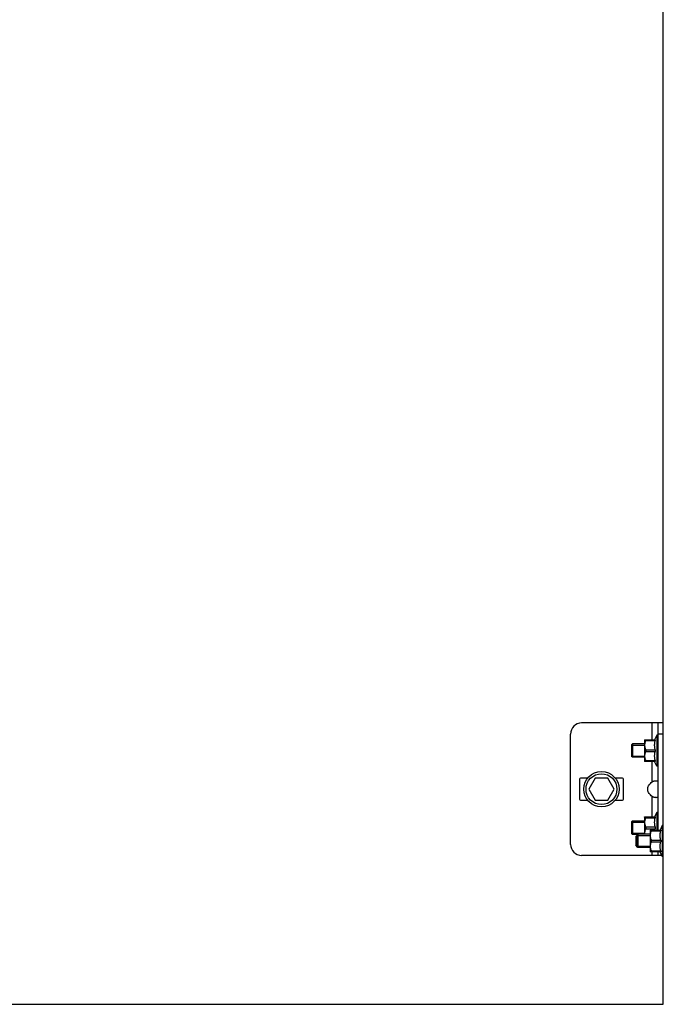
# Model space of a CAD drawing. Units: millimetres. Extents: x -343 to 246812, y -17236 to 97194.
# Drawn here: x 65693 to 65984, y -8316 to -7870 of the extents above; entities that cross this region are included whole.
import ezdxf

# ---------------------------------------------------------------- set-up
doc = ezdxf.new("R2010")
doc.units = ezdxf.units.MM
doc.header["$LTSCALE"] = 46.255
doc.layers.get('0').update_dxf_attribs({"linetype": 'CONTINUOUS'})

msp = doc.modelspace()

# ---------------------------------------------------------------- linework, layer by layer
at = {"color": 7, "linetype": 'Continuous'}
for p, q in [((65984.304, -8316.249), (65984.304, -4546.249)), ((65984.304, -8316.249), (65984.304, -6450.229)), ((65984.304, -8316.249), (65984.304, -7436.301)), ((65984.304, -8188.749), (65947.304, -8188.749)), ((65981.804, -8188.749), (65981.804, -8237.283)), ((65942.304, -8243.749), (65942.304, -8193.749)), ((65975.804, -8196.369), (65975.839, -8196.334)), ((65975.804, -8196.369), (65975.804, -8206.129)), ((65975.832, -8196.34), (65980.622, -8196.34)), ((65976.374, -8196.34), (65976.374, -8196.744)), ((65976.374, -8196.744), (65980.622, -8196.744)), ((65981.304, -8194.249), (65980.384, -8196.34)), ((65980.622, -8196.34), (65980.622, -8196.744)), ((65981.304, -8194.249), (65981.304, -8208.249)), ((65981.804, -8194.249), (65981.304, -8194.249)), ((65970.304, -8198.249), (65969.95, -8198.602)), ((65969.95, -8198.602), (65969.95, -8203.895)), ((65970.304, -8198.249), (65970.304, -8204.249)), ((65975.804, -8198.249), (65970.304, -8198.249)), ((65976.374, -8200.845), (65976.374, -8201.652)), ((65976.374, -8200.845), (65980.622, -8200.845)), ((65976.374, -8201.652), (65980.622, -8201.652)), ((65980.622, -8200.845), (65980.622, -8201.652)), ((65970.304, -8204.249), (65969.95, -8203.895)), ((65975.804, -8204.249), (65970.304, -8204.249)), ((65975.804, -8206.129), (65975.839, -8206.164)), ((65980.622, -8206.157), (65975.832, -8206.157)), ((65976.374, -8206.157), (65976.374, -8205.754)), ((65976.374, -8205.754), (65980.622, -8205.754)), ((65981.304, -8208.249), (65980.384, -8206.157)), ((65980.622, -8205.754), (65980.622, -8206.157)), ((65981.804, -8208.249), (65981.304, -8208.249)), ((65946.304, -8214.249), (65946.304, -8223.249)), ((65950.059, -8213.749), (65946.804, -8213.749)), ((65953.417, -8213.749), (65950.53, -8218.749)), ((65959.19, -8213.749), (65953.417, -8213.749)), ((65962.077, -8218.749), (65959.19, -8213.749)), ((65965.804, -8213.749), (65962.549, -8213.749)), ((65966.304, -8223.249), (65966.304, -8214.249)), ((65950.53, -8218.749), (65953.417, -8223.749)), ((65959.19, -8223.749), (65962.077, -8218.749)), ((65946.804, -8223.749), (65950.059, -8223.749)), ((65953.417, -8223.749), (65959.19, -8223.749)), ((65962.549, -8223.749), (65965.804, -8223.749)), ((65975.804, -8231.369), (65975.839, -8231.334)), ((65975.804, -8231.369), (65975.804, -8239.192)), ((65975.832, -8231.34), (65980.622, -8231.34)), ((65976.374, -8231.34), (65976.374, -8231.744)), ((65976.374, -8231.744), (65980.622, -8231.744)), ((65981.304, -8229.249), (65980.384, -8231.34)), ((65980.622, -8231.34), (65980.622, -8231.744)), ((65981.304, -8229.249), (65981.304, -8237.283)), ((65981.804, -8229.249), (65981.304, -8229.249)), ((65970.304, -8233.249), (65969.95, -8233.602)), ((65969.95, -8233.602), (65969.95, -8238.895)), ((65970.304, -8233.249), (65970.304, -8239.249)), ((65975.804, -8233.249), (65970.304, -8233.249)), ((65976.374, -8235.845), (65976.374, -8236.652)), ((65976.374, -8235.845), (65980.622, -8235.845)), ((65976.374, -8236.652), (65980.622, -8236.652)), ((65978.304, -8237.312), (65978.339, -8237.277)), ((65978.304, -8237.312), (65978.304, -8247.072)), ((65978.332, -8237.283), (65983.122, -8237.283)), ((65978.874, -8237.687), (65978.874, -8237.283)), ((65980.622, -8235.845), (65980.622, -8236.652)), ((65983.804, -8235.192), (65982.884, -8237.283)), ((65983.122, -8237.283), (65983.122, -8237.687)), ((65983.804, -8235.192), (65983.804, -8249.192)), ((65984.304, -8235.192), (65983.804, -8235.192)), ((65970.304, -8239.249), (65969.95, -8238.895)), ((65972.747, -8239.249), (65970.304, -8239.249)), ((65972.804, -8239.192), (65971.804, -8240.192)), ((65971.804, -8240.192), (65971.804, -8244.192)), ((65972.204, -8239.792), (65972.204, -8244.592)), ((65972.804, -8239.192), (65972.804, -8245.192)), ((65978.304, -8239.192), (65972.804, -8239.192)), ((65978.874, -8237.687), (65983.122, -8237.687)), ((65978.874, -8241.789), (65978.874, -8242.595)), ((65978.874, -8241.789), (65983.122, -8241.789)), ((65983.122, -8241.789), (65983.122, -8242.595)), ((65972.804, -8245.192), (65971.804, -8244.192)), ((65978.304, -8245.192), (65972.804, -8245.192)), ((65978.874, -8242.595), (65983.122, -8242.595)), ((65983.609, -8248.749), (65947.304, -8248.749)), ((65978.304, -8247.072), (65978.339, -8247.107)), ((65983.122, -8247.101), (65978.332, -8247.101)), ((65978.874, -8246.697), (65978.874, -8247.101)), ((65978.874, -8246.697), (65983.122, -8246.697)), ((65981.804, -8247.101), (65981.804, -8248.749)), ((65983.804, -8249.192), (65982.884, -8247.101)), ((65983.122, -8246.697), (65983.122, -8247.101)), ((65984.304, -8249.192), (65983.804, -8249.192)), ((65302.063, -8316.249), (65984.304, -8316.249))]:
    msp.add_line(p, q, dxfattribs=at)
at = {"color": 9, "linetype": 'Continuous'}
for p, q in [((65979.304, -8196.34), (65979.304, -8188.749)), ((65984.304, -8193.749), (65981.804, -8193.749)), ((65979.304, -8215.45), (65979.304, -8206.157)), ((65979.304, -8231.34), (65979.304, -8222.048)), ((65979.304, -8248.749), (65979.304, -8247.101))]:
    msp.add_line(p, q, dxfattribs=at)
at = {"color": 2, "linetype": 'Continuous'}
for p, q in [((65969.95, -8198.749), (65975.804, -8198.749)), ((65969.95, -8203.749), (65975.804, -8203.749)), ((65969.95, -8233.749), (65975.804, -8233.749)), ((65969.95, -8238.749), (65975.804, -8238.749)), ((65972.204, -8239.792), (65978.304, -8239.792)), ((65972.204, -8244.592), (65978.304, -8244.592))]:
    msp.add_line(p, q, dxfattribs=at)
at = {"color": 7, "linetype": 'Continuous'}
for radius in [8, 7]:
    msp.add_circle((65956.304, -8218.749), radius, dxfattribs=at)
for centre, radius, start, end in [((65947.304, -8193.749), 5, 90, 180), ((65946.804, -8214.249), 0.5, 90, 180), ((65965.804, -8214.249), 0.5, 0, 90), ((65946.804, -8223.249), 0.5, 180, 270), ((65965.804, -8223.249), 0.5, 270, 0), ((65947.304, -8243.749), 5, 180, 270)]:
    msp.add_arc(centre, radius, start, end, dxfattribs=at)
for points, start_tangent, end_tangent in [([(65976.374, -8196.744), (65976.156, -8197.226), (65975.996, -8197.686), (65975.891, -8198.134), (65975.839, -8198.575), (65975.839, -8199.014), (65975.891, -8199.455), (65975.996, -8199.903), (65976.156, -8200.363), (65976.374, -8200.845)], (-0.4484504, -0.8938077), (0.4484504, -0.8938077)), ([(65980.622, -8200.845), (65980.519, -8200.325), (65980.445, -8199.814), (65980.399, -8199.305), (65980.384, -8198.794), (65980.399, -8198.284), (65980.445, -8197.775), (65980.519, -8197.264), (65980.622, -8196.744)], (-0.2155161, 0.9765003), (0.2155161, 0.9765003)), ([(65976.374, -8201.652), (65976.156, -8202.135), (65975.996, -8202.595), (65975.891, -8203.043), (65975.839, -8203.484), (65975.839, -8203.923), (65975.891, -8204.364), (65975.996, -8204.811), (65976.156, -8205.272), (65976.374, -8205.754)], (-0.4484504, -0.8938077), (0.4484504, -0.8938077)), ([(65980.622, -8205.754), (65980.519, -8205.234), (65980.445, -8204.723), (65980.399, -8204.213), (65980.384, -8203.703), (65980.399, -8203.193), (65980.445, -8202.683), (65980.519, -8202.172), (65980.622, -8201.652)], (-0.2155161, 0.9765003), (0.2155161, 0.9765003)), ([(65979.304, -8215.45), (65979.769, -8215.196), (65980.235, -8215.027), (65980.677, -8214.93), (65981.071, -8214.898), (65981.392, -8214.93), (65981.624, -8215.027), (65981.76, -8215.196)], (0.8361237, 0.548541), (0.4049138, -0.9143549)), ([(65979.304, -8222.048), (65978.461, -8221.372), (65977.862, -8220.646), (65977.477, -8219.893), (65977.291, -8219.133), (65977.291, -8218.364), (65977.477, -8217.605), (65977.862, -8216.851), (65978.461, -8216.126), (65979.304, -8215.45)], (-0.8361237, 0.548541), (0.8361237, 0.548541)), ([(65981.76, -8222.301), (65981.624, -8222.471), (65981.392, -8222.568), (65981.071, -8222.6), (65980.677, -8222.568), (65980.235, -8222.471), (65979.769, -8222.301), (65979.304, -8222.048)], (-0.4048961, -0.9143627), (-0.8361237, 0.548541)), ([(65981.804, -8222.048), (65981.76, -8222.301)], (0, -1), (-0.4048961, -0.9143627)), ([(65976.374, -8231.744), (65976.156, -8232.226), (65975.996, -8232.686), (65975.891, -8233.134), (65975.839, -8233.575), (65975.839, -8234.014), (65975.891, -8234.455), (65975.996, -8234.903), (65976.156, -8235.363), (65976.374, -8235.845)], (-0.4484504, -0.8938077), (0.4484504, -0.8938077)), ([(65980.622, -8235.845), (65980.519, -8235.325), (65980.445, -8234.814), (65980.399, -8234.305), (65980.384, -8233.794), (65980.399, -8233.284), (65980.445, -8232.775), (65980.519, -8232.264), (65980.622, -8231.744)], (-0.2155161, 0.9765003), (0.2155161, 0.9765003)), ([(65976.374, -8236.652), (65976.156, -8237.135), (65975.996, -8237.595), (65975.891, -8238.043), (65975.839, -8238.484), (65975.839, -8238.923), (65975.865, -8239.193)], (-0.4484504, -0.8938077), (0.1309581, -0.9913879)), ([(65980.501, -8237.283), (65980.519, -8237.172), (65980.622, -8236.652)], (0.1588886, 0.9872965), (0.2155161, 0.9765003)), ([(65978.874, -8237.687), (65978.656, -8238.169), (65978.496, -8238.63), (65978.391, -8239.077), (65978.339, -8239.518), (65978.339, -8239.958), (65978.391, -8240.399), (65978.496, -8240.846), (65978.656, -8241.306), (65978.874, -8241.789)], (-0.4484504, -0.8938077), (0.4484504, -0.8938077)), ([(65983.122, -8241.789), (65983.019, -8241.268), (65982.945, -8240.757), (65982.899, -8240.248), (65982.884, -8239.738), (65982.899, -8239.227), (65982.945, -8238.718), (65983.019, -8238.207), (65983.122, -8237.687)], (-0.2155161, 0.9765003), (0.2155161, 0.9765003)), ([(65978.874, -8242.595), (65978.656, -8243.078), (65978.496, -8243.538), (65978.391, -8243.986), (65978.339, -8244.427), (65978.339, -8244.866), (65978.391, -8245.307), (65978.496, -8245.755), (65978.656, -8246.215), (65978.874, -8246.697)], (-0.4484504, -0.8938077), (0.4484504, -0.8938077)), ([(65983.122, -8246.697), (65983.019, -8246.177), (65982.945, -8245.666), (65982.899, -8245.157), (65982.884, -8244.646), (65982.899, -8244.136), (65982.945, -8243.626), (65983.019, -8243.115), (65983.122, -8242.595)], (-0.2155161, 0.9765003), (0.2155161, 0.9765003))]:
    msp.add_spline(points, degree=3, dxfattribs=dict(at, start_tangent=start_tangent, end_tangent=end_tangent))

doc.saveas('drawing.dxf')
